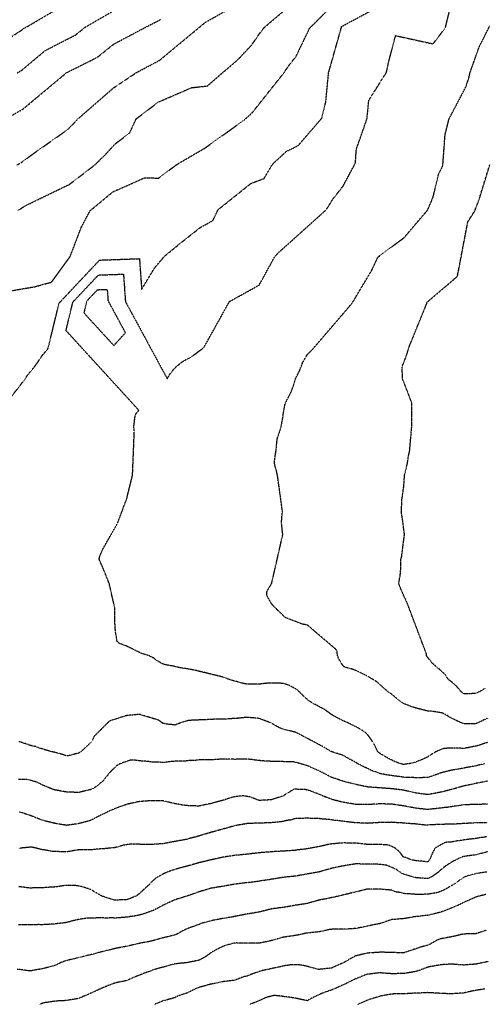
# Model space of a CAD drawing. Units: feet. Extents: x 2035326 to 2040369, y 13726881 to 13732844.
# Drawn here: x 2037186 to 2037693, y 13728996 to 13730071 of the extents above; entities that cross this region are included whole.
import ezdxf

# ---------------------------------------------------------------- set-up
doc = ezdxf.new("R2010")
doc.units = ezdxf.units.FT
doc.header["$MEASUREMENT"] = 0
doc.linetypes.add('HIDDEN2', pattern=[0.1875, 0.125, -0.0625])
doc.layers.add('CE-TOPO-MAJR', color=14, linetype='HIDDEN2')
doc.layers.add('CE-TOPO-MINR', color=13, linetype='HIDDEN2')

msp = doc.modelspace()

# ---------------------------------------------------------------- linework, layer by layer
at = {"layer": 'CE-TOPO-MAJR', "color": 14, "linetype": 'HIDDEN2', "lineweight": -3}
for points, elevation in [([(2037183.2, 13729862.1), (2037190.1, 13729866.8), (2037199.5, 13729871.6), (2037239.9, 13729891.1), (2037267.4, 13729912.1), (2037278.3, 13729922.6), (2037290.1, 13729935.5), (2037305.7, 13729947.2), (2037313, 13729962.8), (2037337.2, 13729981.1), (2037373.3, 13729996.7), (2037390.6, 13729998.6), (2037406.8, 13730012.7), (2037423.7, 13730027.1), (2037439.1, 13730043.5), (2037447.2, 13730055.4), (2037453, 13730062.8), (2037488, 13730092.4)], 985), ([(2037693.2, 13729340.8), (2037687.8, 13729337.6), (2037684.7, 13729336.2), (2037683.4, 13729335.4), (2037681.3, 13729335.4), (2037672.8, 13729335), (2037670.3, 13729335.1), (2037668.9, 13729336.2), (2037667.2, 13729337.6), (2037662.7, 13729343.1), (2037657.1, 13729348), (2037653.6, 13729350.7), (2037649.7, 13729356.4), (2037644, 13729361.6), (2037642.8, 13729362.6), (2037641.3, 13729363.8), (2037635.8, 13729368.7), (2037630.9, 13729374.9), (2037630, 13729376.1), (2037629.6, 13729376.9), (2037629.8, 13729378), (2037608.8, 13729433.6), (2037604.6, 13729442.7), (2037600.7, 13729451.8), (2037599.4, 13729455.7), (2037601, 13729465.2), (2037601.6, 13729471.8), (2037601.7, 13729479), (2037601.6, 13729482), (2037602.4, 13729484.2), (2037605.6, 13729509.3), (2037604, 13729520.7), (2037604, 13729521.4), (2037602.4, 13729532.2), (2037602.4, 13729534.5), (2037602.6, 13729545.6), (2037602.8, 13729547.6), (2037603.1, 13729549.1), (2037604.6, 13729559.8), (2037604.8, 13729560.9), (2037605.6, 13729572.9), (2037605.7, 13729573.9), (2037606, 13729575.2), (2037608.1, 13729583.5), (2037608.8, 13729587), (2037610, 13729594.8), (2037611.2, 13729600.1), (2037613.5, 13729626.4), (2037613.6, 13729652.7), (2037603.5, 13729678.9), (2037603.4, 13729680.2), (2037603.1, 13729690.5), (2037603, 13729692), (2037608.1, 13729705.2), (2037609.4, 13729709.9), (2037610.2, 13729712.7), (2037630.1, 13729761.6), (2037630.2, 13729762.1), (2037630.4, 13729762.7), (2037663.4, 13729790.8), (2037674.7, 13729850.4), (2037682.2, 13729862), (2037686.9, 13729874.2), (2037698.8, 13729912.9)], 990), ([(2037696.5, 13729214.7), (2037691.7, 13729214.6), (2037688.4, 13729214.4), (2037683.4, 13729214.3), (2037678.2, 13729214.2), (2037675.6, 13729214.1), (2037670.3, 13729214), (2037663.8, 13729212.9), (2037663.6, 13729212.9), (2037657.1, 13729211.9), (2037652.2, 13729211.2), (2037648.6, 13729210.9), (2037644, 13729210.3), (2037640.4, 13729209.8), (2037633.8, 13729209.2), (2037630.9, 13729208.8), (2037628, 13729209.2), (2037621.3, 13729209.8), (2037617.7, 13729210.3), (2037612.7, 13729211.3), (2037610, 13729211.7), (2037604.6, 13729212.8), (2037598.8, 13729213.6), (2037596.9, 13729213.9), (2037591.5, 13729214.7), (2037586.9, 13729214.8), (2037582.9, 13729214.9), (2037578.4, 13729215), (2037573.6, 13729214.7), (2037570.1, 13729214.5), (2037565.2, 13729214.2), (2037560.1, 13729214.3), (2037557.1, 13729214.4), (2037552.1, 13729214.5), (2037547.9, 13729215.2), (2037542.2, 13729216.1), (2037539, 13729216.7), (2037536.7, 13729217.2), (2037527.9, 13729219.4), (2037526.3, 13729219.8), (2037525.8, 13729220), (2037524.9, 13729220.4), (2037516.8, 13729223.5), (2037512.7, 13729225.4), (2037507.4, 13729227.3), (2037503, 13729229.1), (2037497.6, 13729230.6), (2037484.9, 13729231), (2037478.7, 13729227.1), (2037473.3, 13729223.7), (2037470.1, 13729222.6), (2037460.2, 13729219.4), (2037460.2, 13729219.4), (2037460.2, 13729219.4), (2037459.7, 13729219.4), (2037447.6, 13729218.8), (2037447.1, 13729218.8), (2037446.6, 13729218.9), (2037445.1, 13729219.4), (2037437.2, 13729222.6), (2037429.5, 13729223.8), (2037424.8, 13729223.4), (2037417.9, 13729222.3), (2037409.2, 13729219.4), (2037408, 13729219), (2037407.7, 13729218.9), (2037407, 13729218.7), (2037397.7, 13729216.3), (2037394.5, 13729215.4), (2037389.5, 13729214.3), (2037387, 13729213.8), (2037381.4, 13729212.6), (2037374.9, 13729212.8), (2037374.8, 13729212.8), (2037368.3, 13729213.1), (2037362.7, 13729213.8), (2037360.1, 13729214.4), (2037355.2, 13729215.2), (2037351.8, 13729216), (2037343.4, 13729218), (2037341, 13729218.4), (2037330, 13729218.3), (2037327.8, 13729218.3), (2037317.6, 13729217.6), (2037313.3, 13729216.9), (2037306.7, 13729215.4), (2037302.6, 13729214.4), (2037296.5, 13729212.4), (2037295.3, 13729212), (2037287.1, 13729208.7), (2037281.8, 13729206.3), (2037278.2, 13729204.5), (2037276.4, 13729203.7), (2037271.2, 13729201.1), (2037269.4, 13729200.2), (2037263.3, 13729197), (2037260.3, 13729196.1), (2037250.4, 13729193.5), (2037250.1, 13729193.4), (2037249.9, 13729193.3), (2037248.5, 13729193.1), (2037238.4, 13729191.8), (2037237, 13729191.5), (2037235.6, 13729191.8), (2037227.7, 13729193.1), (2037224.4, 13729193.7), (2037223.9, 13729193.8), (2037223, 13729194), (2037213.8, 13729196.2), (2037210.7, 13729197), (2037204.4, 13729199.5), (2037204.1, 13729199.6), (2037197.6, 13729202.2), (2037194.5, 13729203.2), (2037185.2, 13729206.3)], 985), ([(2037694.7, 13729116.2), (2037687.4, 13729114.4), (2037684.3, 13729113.5), (2037681.3, 13729112.3), (2037675.1, 13729109.5), (2037670.3, 13729107.5), (2037666.2, 13729105.3), (2037657.4, 13729101.5), (2037657.1, 13729101.4), (2037657, 13729101.3), (2037656.7, 13729101.2), (2037647.6, 13729097.7), (2037644, 13729096.5), (2037637.8, 13729095), (2037637.2, 13729094.9), (2037630.9, 13729093.3), (2037626.1, 13729092.9), (2037622, 13729092.3), (2037617.7, 13729091.9), (2037614.3, 13729091.5), (2037606.4, 13729089.9), (2037604.6, 13729089.7), (2037603.1, 13729089.6), (2037592, 13729088.7), (2037590, 13729088.1), (2037581.3, 13729085.2), (2037578.4, 13729084.2), (2037573.5, 13729083.3), (2037570.6, 13729082.7), (2037565.2, 13729081.6), (2037559.8, 13729080.4), (2037557, 13729079.9), (2037552.1, 13729078.9), (2037548.3, 13729078.7), (2037542.3, 13729078.3), (2037539, 13729078.2), (2037535.7, 13729078.2), (2037529.3, 13729078.4), (2037523.1, 13729077.7), (2037513.1, 13729075.4), (2037512.7, 13729075.3), (2037512.4, 13729075.3), (2037508.7, 13729075), (2037500.5, 13729074.1), (2037498.6, 13729073.9), (2037489.5, 13729071.9), (2037486.5, 13729071.3), (2037482.1, 13729070.7), (2037478.2, 13729070.1), (2037473.3, 13729069.4), (2037467.4, 13729067.8), (2037465.6, 13729067.2), (2037460.2, 13729065.7), (2037457.1, 13729065), (2037448.4, 13729063.2), (2037447.1, 13729062.9), (2037446, 13729062.9), (2037435, 13729062.9), (2037433.9, 13729062.9), (2037432.9, 13729062.8), (2037422.2, 13729063.2), (2037419.7, 13729063), (2037415.1, 13729061.8), (2037409.3, 13729060.2), (2037403.1, 13729057.3), (2037400.5, 13729055.9), (2037394.5, 13729052.6), (2037392.3, 13729050.9), (2037389.3, 13729048.7), (2037384.4, 13729045.8), (2037381.4, 13729044.3), (2037375.9, 13729043.2), (2037374.1, 13729042.9), (2037368.3, 13729041.7), (2037362.8, 13729041.1), (2037360.4, 13729040.9), (2037355.2, 13729040.3), (2037351.3, 13729039.4), (2037343.6, 13729037.1), (2037342, 13729036.7), (2037341.1, 13729036.5), (2037337.6, 13729035.6), (2037330.9, 13729033.6), (2037328.9, 13729032.7), (2037324.4, 13729031.1), (2037321.3, 13729030), (2037315.8, 13729027.8), (2037312, 13729026.3), (2037303.4, 13729022.5), (2037302.6, 13729022.2), (2037302.3, 13729022.1), (2037292, 13729020), (2037289.5, 13729019.4), (2037284.6, 13729017.5), (2037282.2, 13729016.7), (2037276.4, 13729014.2), (2037273, 13729012.8), (2037265.7, 13729009.3), (2037264, 13729008.6), (2037263.3, 13729008.3), (2037261.5, 13729007.5), (2037254.8, 13729004.6), (2037250.1, 13729002.6), (2037244.6, 13729001.7), (2037242.1, 13729001.3), (2037237, 13729000.5), (2037233.2, 13729000), (2037227.6, 13728999.9), (2037223.9, 13728999.5), (2037220.9, 13728999.1), (2037212.4, 13728997.9), (2037207.2, 13728996.2)], 980)]:
    msp.add_lwpolyline(points, dxfattribs=dict(at, elevation=elevation))
at = {"layer": 'CE-TOPO-MINR', "color": 13, "linetype": 'HIDDEN2', "lineweight": -3}
for points, elevation in [([(2037168.8, 13729773.7), (2037202.3, 13729779.5), (2037220.6, 13729784.5), (2037240.7, 13729812.1), (2037253.2, 13729844.7), (2037262.6, 13729862.4), (2037287.6, 13729883.1), (2037322, 13729898.3), (2037337.3, 13729898), (2037357.8, 13729913.3), (2037387.9, 13729930.8), (2037430.8, 13729961.5), (2037439.2, 13729969), (2037474.2, 13730013.1), (2037479.2, 13730020.5), (2037487.2, 13730030.6), (2037502.2, 13730061.8), (2037538.4, 13730097.8)], 986), ([(2037159.2, 13730040.9), (2037188.4, 13730059.8), (2037190.6, 13730061.7), (2037194.9, 13730063.9), (2037236.7, 13730088.5)], 981), ([(2037171.4, 13729652.6), (2037191.8, 13729678.9), (2037194, 13729682.5), (2037197.6, 13729686.8), (2037199.9, 13729689.8), (2037201.8, 13729692), (2037205.6, 13729697.2), (2037210.7, 13729704.9), (2037212.5, 13729706.9), (2037216.8, 13729712.2), (2037228.8, 13729761.6), (2037272.9, 13729808.5), (2037316.4, 13729810.1), (2037318.8, 13729776.5), (2037332.9, 13729799.9), (2037343.6, 13729812.6), (2037360.9, 13729826.8), (2037383.1, 13729844.3), (2037396.5, 13729851.6), (2037402.2, 13729863.5), (2037437.9, 13729892.1), (2037452.4, 13729897.6), (2037461.8, 13729913.4), (2037476.8, 13729927.2), (2037489.6, 13729933.5), (2037515.3, 13729963.3), (2037519.7, 13729980.8), (2037522.8, 13730013), (2037537, 13730063.2), (2037537.1, 13730063.5), (2037537.3, 13730063.6), (2037537.6, 13730063.8), (2037588, 13730090.9)], 987), ([(2037182.5, 13729912), (2037189.2, 13729916.2), (2037202.8, 13729926.2), (2037237.8, 13729950.8), (2037243.7, 13729956.5), (2037249.1, 13729962.4), (2037288.2, 13729996.5), (2037313.3, 13730013.3), (2037329.5, 13730021.8), (2037338.3, 13730026.5), (2037381.4, 13730062.3), (2037388.4, 13730068.1), (2037418, 13730084.8)], 984), ([(2037696.5, 13729282.1), (2037692.2, 13729280.7), (2037688.8, 13729279.6), (2037683.4, 13729277.9), (2037678.2, 13729277.1), (2037674.7, 13729276.3), (2037670.3, 13729275.5), (2037666.4, 13729275.7), (2037660.9, 13729275.7), (2037657.1, 13729275.9), (2037653.2, 13729275.8), (2037647.2, 13729275.1), (2037639.9, 13729271.9), (2037634.3, 13729268.5), (2037630.9, 13729266.2), (2037625.9, 13729263.8), (2037620.6, 13729261.7), (2037617.7, 13729260.4), (2037616.4, 13729260.1), (2037610.5, 13729258.8), (2037605.3, 13729258.1), (2037604.6, 13729258), (2037604, 13729258.1), (2037601.2, 13729258.8), (2037594.2, 13729261.5), (2037591.5, 13729262.8), (2037585.5, 13729266), (2037582.4, 13729267.9), (2037578.4, 13729270.3), (2037577.5, 13729271), (2037576.5, 13729271.9), (2037574.6, 13729275.6), (2037572.9, 13729279.6), (2037569.4, 13729285), (2037565.2, 13729290.9), (2037561.2, 13729294.2), (2037554.5, 13729298.2), (2037552.9, 13729299), (2037552.1, 13729299.4), (2037549.8, 13729300.5), (2037544.1, 13729303.3), (2037539, 13729305.6), (2037535.1, 13729307.4), (2037527.8, 13729311.3), (2037526.6, 13729312.1), (2037525.8, 13729312.6), (2037521.1, 13729316), (2037519, 13729317.6), (2037512.7, 13729321.1), (2037510.6, 13729322.3), (2037506.1, 13729324.4), (2037502.1, 13729327), (2037499.6, 13729328.9), (2037495.1, 13729333.1), (2037490.6, 13729337.6), (2037488.5, 13729339.6), (2037479.5, 13729344.5), (2037473.3, 13729346.4), (2037469.4, 13729346.7), (2037463.9, 13729346.9), (2037456.2, 13729346.7), (2037451.6, 13729346.2), (2037447.1, 13729345.6), (2037441.9, 13729345.5), (2037438.9, 13729345.8), (2037433.9, 13729345.7), (2037429.7, 13729346.4), (2037423.2, 13729348.3), (2037420.8, 13729348.8), (2037419.3, 13729349.2), (2037414.5, 13729350.7), (2037409.6, 13729352.6), (2037407.7, 13729353.3), (2037404.3, 13729354.1), (2037399.3, 13729355.4), (2037394.5, 13729356.5), (2037388.7, 13729358), (2037386.8, 13729358.4), (2037381.4, 13729359.7), (2037378.2, 13729360.6), (2037370, 13729362.1), (2037367.1, 13729362.6), (2037359.8, 13729363.8), (2037356, 13729364.6), (2037353.8, 13729365.2), (2037345.1, 13729366.8), (2037342, 13729367.6), (2037336.1, 13729371), (2037331.5, 13729374.4), (2037326.2, 13729376.9), (2037318.2, 13729379.4), (2037315.8, 13729380.5), (2037309.5, 13729383.8), (2037308.5, 13729384.2), (2037302.6, 13729387.1), (2037300.5, 13729387.9), (2037294.5, 13729390.1), (2037292, 13729392.6), (2037290.3, 13729403.2), (2037290.2, 13729403.9), (2037289.5, 13729415), (2037289.4, 13729416.2), (2037289.4, 13729416.3), (2037289.4, 13729429.3), (2037283.4, 13729455.7), (2037276.4, 13729473), (2037272.4, 13729482), (2037273.1, 13729485.3), (2037276.4, 13729492.9), (2037292.6, 13729521.4), (2037302.4, 13729547.6), (2037302.5, 13729547.8), (2037308.9, 13729573.9), (2037310.8, 13729621.4), (2037310.2, 13729626.4), (2037310.9, 13729631.2), (2037311.3, 13729635), (2037311.9, 13729639.5), (2037313.4, 13729641.9), (2037315.8, 13729644.5), (2037236.3, 13729731.6), (2037243.8, 13729762.7), (2037271.6, 13729792.2), (2037299, 13729793.2), (2037301.1, 13729763.2), (2037346.7, 13729678.9), (2037349.8, 13729684.3), (2037355.2, 13729691), (2037355.7, 13729691.5), (2037356.4, 13729692), (2037362.9, 13729697.4), (2037368.3, 13729700.5), (2037371.6, 13729701.8), (2037386.7, 13729713.1), (2037414.1, 13729762.3), (2037415, 13729763.7), (2037416.5, 13729764.3), (2037447.1, 13729781.3), (2037464.3, 13729812.7), (2037469.1, 13729817.5), (2037520.2, 13729863.4), (2037527.8, 13729875.5), (2037538.7, 13729889.4), (2037552, 13729914.3), (2037553.1, 13729929.5), (2037564.7, 13729962.7), (2037566.7, 13729982.9), (2037586, 13730013.6), (2037588.2, 13730024.2), (2037595.9, 13730053.5), (2037636.8, 13730044.5), (2037650.2, 13730062), (2037655.9, 13730085.4)], 988), ([(2037183.1, 13730013), (2037186.3, 13730014.6), (2037187.9, 13730015.6), (2037213.7, 13730037.3), (2037237.8, 13730049.7), (2037246.8, 13730054.3), (2037257.7, 13730063), (2037289.1, 13730081.2)], 982), ([(2037172.5, 13729963.8), (2037189.3, 13729973.3), (2037236.5, 13730012.7), (2037236.9, 13730013), (2037237.2, 13730013.2), (2037270.5, 13730029.9), (2037288.6, 13730044.4), (2037300.9, 13730050.9), (2037322.6, 13730062.4), (2037339.6, 13730071.1)], 983), ([(2037696.5, 13729308.6), (2037691.3, 13729306.1), (2037689.5, 13729305.2), (2037683.4, 13729302.4), (2037679, 13729302.5), (2037674.5, 13729302.4), (2037670.3, 13729302.5), (2037663.9, 13729305), (2037662.8, 13729305.6), (2037657.1, 13729308.5), (2037655.2, 13729309.4), (2037652.4, 13729311.3), (2037646.9, 13729314.2), (2037635.6, 13729316), (2037630.9, 13729316.3), (2037624.4, 13729317.9), (2037624.2, 13729318), (2037617.7, 13729319.6), (2037614.1, 13729320.8), (2037604.7, 13729324.4), (2037604.6, 13729324.4), (2037604.6, 13729324.5), (2037604.5, 13729324.6), (2037597.1, 13729330), (2037591.5, 13729334.8), (2037589.7, 13729335.8), (2037587.5, 13729337.6), (2037582.6, 13729341.8), (2037575.7, 13729348), (2037571.3, 13729350.7), (2037567.5, 13729353), (2037565.2, 13729354.3), (2037558.9, 13729357.5), (2037557.9, 13729358), (2037552.1, 13729360.8), (2037549.8, 13729361.6), (2037542.1, 13729363.8), (2037539.8, 13729364.6), (2037539, 13729365.2), (2037534.3, 13729372.3), (2037532.6, 13729376.9), (2037531.7, 13729382.8), (2037499.6, 13729410.2), (2037494.3, 13729411.1), (2037475.4, 13729418.4), (2037462.2, 13729431.5), (2037460.2, 13729434), (2037457.1, 13729439.5), (2037455.5, 13729442.6), (2037455.6, 13729447.2), (2037460.7, 13729455.7), (2037472.8, 13729508.8), (2037471.6, 13729519.7), (2037471.3, 13729521.4), (2037471.5, 13729523.2), (2037472.3, 13729533.5), (2037472.4, 13729534.5), (2037467, 13729573.9), (2037465.7, 13729579.3), (2037464.7, 13729582.5), (2037463.6, 13729587), (2037464, 13729590.8), (2037465.4, 13729600.1), (2037466, 13729605.9), (2037466.7, 13729613.3), (2037468.3, 13729618.3), (2037470, 13729623), (2037471.4, 13729628.3), (2037473.2, 13729639.4), (2037473.3, 13729640.5), (2037475.2, 13729650.8), (2037475.8, 13729652.7), (2037482.5, 13729665.8), (2037486.5, 13729678.2), (2037486.6, 13729678.9), (2037486.8, 13729679.2), (2037491, 13729687.5), (2037492.8, 13729692), (2037494.6, 13729697), (2037499, 13729704.5), (2037499.3, 13729705.2), (2037499.4, 13729705.4), (2037499.6, 13729705.6), (2037506, 13729711.9), (2037548.5, 13729761.5), (2037570.2, 13729797.9), (2037576.6, 13729811.8), (2037605.3, 13729833.1), (2037630.8, 13729863.1), (2037636.8, 13729877.2), (2037643, 13729902.8), (2037647.4, 13729911.4), (2037649.9, 13729945.6), (2037654.3, 13729962.8), (2037672.3, 13729997), (2037675.9, 13730007.5), (2037677.3, 13730013.5), (2037687.1, 13730041.2), (2037698.8, 13730064.3)], 989), ([(2037693.2, 13729258.8), (2037685.3, 13729256.9), (2037683.4, 13729256.5), (2037680.5, 13729255.9), (2037674.2, 13729254.8), (2037670.3, 13729254), (2037664.5, 13729253), (2037663.1, 13729252.8), (2037657.1, 13729251.7), (2037652.2, 13729250.6), (2037647.8, 13729249.4), (2037644, 13729248.5), (2037642.1, 13729247.6), (2037636.9, 13729245.7), (2037632.4, 13729244.1), (2037630.9, 13729243.7), (2037629, 13729243.8), (2037620.1, 13729243.3), (2037617.7, 13729243.4), (2037615.7, 13729243.7), (2037606.3, 13729243.9), (2037604.6, 13729244.1), (2037603.2, 13729244.3), (2037592.4, 13729245.7), (2037591.6, 13729245.8), (2037591.5, 13729245.8), (2037591.3, 13729245.8), (2037580.4, 13729247.7), (2037578.4, 13729248.2), (2037574.1, 13729249.9), (2037570.6, 13729251), (2037565.2, 13729253.7), (2037561.7, 13729255.2), (2037554.6, 13729258.8), (2037553.1, 13729259.8), (2037552.1, 13729260.4), (2037548.6, 13729262.3), (2037544.6, 13729264.4), (2037539, 13729267.7), (2037535.9, 13729268.8), (2037526.1, 13729271.9), (2037525.8, 13729272), (2037525.6, 13729272.1), (2037517.6, 13729276.8), (2037512.7, 13729279.5), (2037509.1, 13729281.5), (2037502.2, 13729285), (2037500.6, 13729286), (2037499.6, 13729286.5), (2037496.5, 13729288.1), (2037491.9, 13729290.5), (2037486.5, 13729293.2), (2037482.5, 13729294.2), (2037475.5, 13729295.9), (2037473.3, 13729296.5), (2037472, 13729296.9), (2037469, 13729298.2), (2037463.3, 13729301.3), (2037460.2, 13729303.2), (2037454.3, 13729305.4), (2037452.2, 13729306.2), (2037447.1, 13729308.1), (2037444.3, 13729308.6), (2037436.1, 13729309.2), (2037432, 13729309.3), (2037423.7, 13729308.4), (2037420.8, 13729308.2), (2037417.6, 13729308), (2037411.4, 13729307.6), (2037407.7, 13729307.5), (2037403.7, 13729307.4), (2037398.5, 13729307.3), (2037394.5, 13729307.2), (2037390.2, 13729306.9), (2037385.8, 13729306.9), (2037381.4, 13729306.6), (2037376.3, 13729306.2), (2037373.4, 13729306.2), (2037368.3, 13729305.7), (2037359.9, 13729302.9), (2037355.2, 13729301), (2037351.8, 13729301.5), (2037345.9, 13729302.1), (2037342, 13729302.9), (2037337.2, 13729306.4), (2037317, 13729312.5), (2037314.5, 13729312.5), (2037302.8, 13729311.4), (2037302.2, 13729311.3), (2037292.5, 13729308.3), (2037289.5, 13729307.3), (2037283.5, 13729305.3), (2037266.6, 13729288.4), (2037265.4, 13729285), (2037264.5, 13729283.8), (2037263.3, 13729281.9), (2037258.2, 13729277), (2037252.4, 13729271.9), (2037251.1, 13729271), (2037250.1, 13729270.3), (2037248.1, 13729269.9), (2037240.9, 13729268), (2037237, 13729267.3), (2037233.6, 13729268.5), (2037224.7, 13729271.1), (2037220.7, 13729271.9), (2037212.9, 13729274.1), (2037210.7, 13729274.9), (2037206.6, 13729276.1), (2037203.2, 13729277.5), (2037197.6, 13729278.7), (2037193, 13729280.4), (2037187.3, 13729282.2), (2037184.5, 13729283.2)], 987), ([(2037696.5, 13729239.9), (2037690.4, 13729238.6), (2037689.3, 13729238.4), (2037683.4, 13729237.3), (2037679.5, 13729236.4), (2037672.8, 13729235), (2037670.3, 13729234.5), (2037668.7, 13729234.1), (2037663.4, 13729232.5), (2037658.5, 13729231.1), (2037657.1, 13729230.8), (2037654.8, 13729230.2), (2037648.1, 13729228.4), (2037644, 13729227.5), (2037637.8, 13729226.3), (2037637.2, 13729226.2), (2037630.9, 13729225.1), (2037624.4, 13729226), (2037624.2, 13729226), (2037617.7, 13729226.9), (2037613.2, 13729228), (2037608, 13729229.1), (2037604.6, 13729229.9), (2037602.3, 13729230.2), (2037592.6, 13729231.4), (2037591.5, 13729231.5), (2037590.5, 13729231.6), (2037578.4, 13729232.5), (2037578.3, 13729232.5), (2037577.9, 13729232.5), (2037566.1, 13729233.4), (2037565.2, 13729233.5), (2037563.9, 13729233.9), (2037555.1, 13729235.5), (2037552.1, 13729236.4), (2037547, 13729237.6), (2037544.6, 13729238.1), (2037539, 13729239.6), (2037534.5, 13729241.1), (2037528.3, 13729243.2), (2037525.8, 13729244), (2037524.7, 13729244.6), (2037522.6, 13729245.7), (2037516.2, 13729249.1), (2037512.7, 13729250.8), (2037507.2, 13729253.3), (2037503.3, 13729255), (2037499.6, 13729256.7), (2037497.9, 13729257.1), (2037492.1, 13729258.8), (2037487.8, 13729260.1), (2037484.4, 13729260.8), (2037475.4, 13729260.9), (2037473.3, 13729261.1), (2037470.8, 13729261.3), (2037462.5, 13729261.1), (2037460.2, 13729261.3), (2037457.4, 13729261.6), (2037450.2, 13729261.9), (2037447.1, 13729262.3), (2037443.1, 13729262.7), (2037438.5, 13729263.4), (2037433.9, 13729263.9), (2037428.9, 13729263.8), (2037425.8, 13729263.7), (2037420.8, 13729263.6), (2037415.8, 13729263.8), (2037412.5, 13729263.6), (2037407.7, 13729263.8), (2037402.9, 13729263.6), (2037399.1, 13729263.3), (2037394.5, 13729263.1), (2037390.4, 13729262.9), (2037385.8, 13729263.2), (2037381.4, 13729263), (2037377.7, 13729262.5), (2037371.9, 13729262.4), (2037368.3, 13729262), (2037365.5, 13729261.6), (2037358.2, 13729261.8), (2037355.2, 13729261.5), (2037352.7, 13729261.3), (2037343.5, 13729260.3), (2037342, 13729260.2), (2037340.5, 13729260.3), (2037330.7, 13729260.6), (2037328.9, 13729260.8), (2037326.4, 13729261.3), (2037318.7, 13729261.7), (2037311.9, 13729262.6), (2037306.5, 13729262.7), (2037295.3, 13729258.8), (2037291.6, 13729256.7), (2037284.9, 13729250.2), (2037281.2, 13729245.7), (2037279, 13729243), (2037276.4, 13729239.8), (2037272.4, 13729236.5), (2037267.2, 13729232.5), (2037264.5, 13729231.2), (2037263.3, 13729230.6), (2037260.7, 13729230), (2037254.2, 13729228.4), (2037250.1, 13729227.4), (2037245.2, 13729227.6), (2037241.8, 13729227.7), (2037237, 13729227.9), (2037233, 13729228.5), (2037226.6, 13729229.8), (2037223.9, 13729230.2), (2037222.1, 13729230.8), (2037218, 13729232.5), (2037212.9, 13729234.7), (2037210.7, 13729235.5), (2037204.8, 13729238.5), (2037204, 13729238.9), (2037193.7, 13729241.7), (2037188.5, 13729241.7), (2037184.5, 13729241.6)], 986), ([(2037695.2, 13729194.5), (2037684.5, 13729194.2), (2037683.4, 13729194.2), (2037682.3, 13729194.2), (2037670.6, 13729193.5), (2037669.9, 13729193.5), (2037663.8, 13729193.1), (2037657.4, 13729192.8), (2037657.1, 13729192.8), (2037656.8, 13729192.8), (2037644.5, 13729192.6), (2037643.3, 13729192.5), (2037632, 13729192), (2037630.9, 13729191.6), (2037629.4, 13729191.7), (2037617.9, 13729193), (2037617.6, 13729193), (2037616.6, 13729193.1), (2037605.4, 13729193.9), (2037604.6, 13729194), (2037603.6, 13729194.1), (2037593.1, 13729194.7), (2037591.5, 13729194.9), (2037589.8, 13729194.8), (2037579.8, 13729194.6), (2037578.4, 13729194.6), (2037577, 13729194.5), (2037565.9, 13729193.8), (2037565.2, 13729193.7), (2037564.6, 13729193.8), (2037553.2, 13729194.3), (2037552.1, 13729194.3), (2037550.7, 13729194.5), (2037541.4, 13729195.6), (2037539, 13729195.9), (2037535.7, 13729196.4), (2037529.7, 13729197), (2037525.8, 13729197.6), (2037520.8, 13729198.1), (2037517.8, 13729198.2), (2037512.7, 13729198.9), (2037506.7, 13729199.1), (2037505.5, 13729199.1), (2037499.6, 13729199.3), (2037493.6, 13729199.2), (2037492.4, 13729199.1), (2037486.5, 13729198.9), (2037482.1, 13729197.5), (2037477, 13729196.8), (2037473.3, 13729195.9), (2037470.9, 13729195.5), (2037461.7, 13729194.6), (2037460.2, 13729194.4), (2037459, 13729194.3), (2037447.9, 13729194), (2037447.1, 13729194), (2037446.2, 13729194), (2037434.3, 13729193.5), (2037431.7, 13729193.1), (2037422.5, 13729191.5), (2037420.8, 13729191.2), (2037418.2, 13729190.5), (2037412.1, 13729188.7), (2037407.7, 13729187.6), (2037401.8, 13729185.9), (2037399.9, 13729185.3), (2037394.5, 13729183.9), (2037391.5, 13729183), (2037381.5, 13729180), (2037381.4, 13729180), (2037381.4, 13729179.9), (2037371.1, 13729177.2), (2037368.3, 13729176.3), (2037363.8, 13729175.5), (2037360.3, 13729174.9), (2037355.2, 13729173.9), (2037349.2, 13729172.9), (2037347.7, 13729172.5), (2037342, 13729171.4), (2037337.7, 13729171.2), (2037332.9, 13729170.9), (2037328.9, 13729170.7), (2037325, 13729170.8), (2037319.6, 13729170.7), (2037315.8, 13729170.9), (2037311.8, 13729170.9), (2037306.8, 13729171), (2037299.5, 13729170), (2037290, 13729167.3), (2037289.5, 13729167.2), (2037289.2, 13729167.2), (2037286.4, 13729166.9), (2037277.2, 13729166), (2037276.4, 13729166), (2037275.5, 13729166), (2037265.1, 13729165), (2037263.3, 13729165), (2037261.4, 13729165), (2037252.1, 13729164.9), (2037247.7, 13729164.5), (2037240.7, 13729163.2), (2037237, 13729162.6), (2037232.7, 13729162.6), (2037227.8, 13729162.9), (2037223.9, 13729162.9), (2037220.3, 13729163.3), (2037212.9, 13729164.7), (2037210.7, 13729165), (2037209.1, 13729165.2), (2037202.8, 13729166.9), (2037198.5, 13729167.8), (2037188.6, 13729166.9), (2037185.1, 13729166.3)], 984), ([(2037695.6, 13729179.1), (2037685.7, 13729177.7), (2037683.4, 13729177.2), (2037680.2, 13729176.8), (2037674.2, 13729176.1), (2037670.3, 13729175.6), (2037665, 13729174.7), (2037662.6, 13729174.5), (2037657.1, 13729173.4), (2037651, 13729173), (2037649.9, 13729172.8), (2037639.1, 13729166.9), (2037636.1, 13729161.7), (2037634.4, 13729157.3), (2037632.8, 13729153.7), (2037632, 13729152.6), (2037630.9, 13729151.7), (2037629, 13729151.9), (2037618.6, 13729152.9), (2037617.7, 13729153), (2037617.1, 13729153.1), (2037613.6, 13729153.7), (2037607.1, 13729156.3), (2037604.6, 13729156.8), (2037600.3, 13729162.6), (2037595.2, 13729166.9), (2037588.4, 13729170), (2037582, 13729170.5), (2037578.4, 13729170.7), (2037574.6, 13729170.6), (2037569.1, 13729170.7), (2037565.2, 13729170.7), (2037560.9, 13729171.2), (2037556.9, 13729171.7), (2037552.1, 13729172.2), (2037546.6, 13729172.3), (2037544.3, 13729172.2), (2037539, 13729172.4), (2037533.8, 13729172), (2037530.5, 13729171.6), (2037525.8, 13729171.2), (2037522.1, 13729170.6), (2037514.6, 13729168.8), (2037512.7, 13729168.4), (2037511.4, 13729168.2), (2037504.7, 13729166.9), (2037500.3, 13729166.1), (2037499.6, 13729166), (2037498.5, 13729165.8), (2037488.7, 13729164.7), (2037486.5, 13729164.3), (2037483.7, 13729164.1), (2037476.6, 13729163.6), (2037473.3, 13729163.4), (2037469.6, 13729163.2), (2037464.2, 13729162.9), (2037460.2, 13729162.6), (2037455.6, 13729162.3), (2037451.9, 13729162), (2037447.1, 13729161.6), (2037441.1, 13729160.9), (2037440, 13729160.8), (2037433.9, 13729160), (2037428.2, 13729159.5), (2037426.4, 13729159.3), (2037420.8, 13729158.8), (2037416.5, 13729158.1), (2037411.3, 13729157.4), (2037407.7, 13729156.8), (2037405.2, 13729156.2), (2037394.8, 13729154), (2037394.4, 13729153.9), (2037393.7, 13729153.7), (2037383.9, 13729151.3), (2037381.4, 13729150.7), (2037377.2, 13729149.5), (2037373.6, 13729148.5), (2037368.3, 13729147), (2037363.2, 13729145.7), (2037359, 13729144.5), (2037355.2, 13729143.4), (2037353.1, 13729142.7), (2037347.1, 13729140.6), (2037343.5, 13729139.1), (2037342, 13729138.4), (2037336.8, 13729135.3), (2037335, 13729134.5), (2037328.9, 13729129.2), (2037327.8, 13729127.5), (2037321.4, 13729121.8), (2037315.8, 13729116.5), (2037314.5, 13729115.6), (2037312.7, 13729114.4), (2037305.6, 13729111.4), (2037302.6, 13729110.4), (2037298.6, 13729110.3), (2037293.8, 13729110.1), (2037289.5, 13729109.9), (2037286, 13729110.8), (2037276.9, 13729113.9), (2037276.4, 13729114), (2037276.1, 13729114.1), (2037275.5, 13729114.4), (2037267.7, 13729118.8), (2037263.3, 13729121.5), (2037258.7, 13729123), (2037252.8, 13729124.8), (2037248.3, 13729125.7), (2037238.4, 13729126.1), (2037235.4, 13729125.9), (2037226.7, 13729124.6), (2037223.9, 13729124.3), (2037220.4, 13729124.1), (2037214.5, 13729123.7), (2037210.7, 13729123.4), (2037206.6, 13729123.3), (2037201.8, 13729123.3), (2037197.6, 13729123.1), (2037193.6, 13729123.5), (2037187.7, 13729124.3), (2037184.5, 13729124.6)], 983), ([(2037696.5, 13729162.9), (2037691, 13729161.3), (2037689.4, 13729160.9), (2037683.4, 13729159.3), (2037678.5, 13729158.7), (2037674.7, 13729158.2), (2037670.3, 13729157.6), (2037667.4, 13729156.6), (2037661.3, 13729153.7), (2037658.6, 13729152.3), (2037657.1, 13729151.5), (2037651, 13729147.6), (2037650.5, 13729147.3), (2037644, 13729141.9), (2037643.5, 13729141.2), (2037642.8, 13729140.6), (2037635.8, 13729135.7), (2037630.9, 13729133.4), (2037624.5, 13729133.9), (2037624.2, 13729133.9), (2037617.7, 13729134.5), (2037612.9, 13729135.7), (2037608, 13729137.2), (2037604.6, 13729138.2), (2037603, 13729139), (2037600.9, 13729140.6), (2037595.1, 13729144.2), (2037585.9, 13729148.1), (2037583.8, 13729148.3), (2037578.4, 13729149), (2037573.7, 13729149.1), (2037569.8, 13729149.2), (2037565.2, 13729149.3), (2037560.8, 13729149.3), (2037556.4, 13729149.4), (2037552.1, 13729149.4), (2037546.9, 13729148.6), (2037544.4, 13729148.3), (2037539, 13729147.3), (2037533.4, 13729146.2), (2037530.8, 13729145.6), (2037525.8, 13729144.6), (2037522.8, 13729143.7), (2037512.9, 13729140.8), (2037512.7, 13729140.8), (2037512.6, 13729140.7), (2037511.9, 13729140.6), (2037501.4, 13729138.8), (2037499.6, 13729138.5), (2037497, 13729138), (2037490.3, 13729136.8), (2037486.5, 13729136.1), (2037481.4, 13729135.6), (2037478.6, 13729135.4), (2037473.3, 13729134.8), (2037467.1, 13729133.8), (2037466.3, 13729133.6), (2037460.2, 13729132.6), (2037455.8, 13729131.9), (2037450.7, 13729131.2), (2037447.1, 13729130.6), (2037444.3, 13729130.2), (2037435.6, 13729129.1), (2037433.9, 13729128.9), (2037432.7, 13729128.8), (2037421.9, 13729127.5), (2037420.8, 13729127.3), (2037420.6, 13729127.3), (2037409.7, 13729125.4), (2037407.7, 13729125.1), (2037404.8, 13729124.6), (2037398.5, 13729123.5), (2037394.5, 13729122.9), (2037388, 13729120.9), (2037388, 13729120.9), (2037381.4, 13729119), (2037378, 13729117.7), (2037368.4, 13729114.4), (2037368.2, 13729114.3), (2037358.2, 13729111.3), (2037355.2, 13729110.3), (2037348.9, 13729107.5), (2037347.7, 13729106.9), (2037342, 13729104.3), (2037340.1, 13729103.2), (2037336.4, 13729101.2), (2037331.4, 13729098.7), (2037328.9, 13729097.8), (2037323.6, 13729095.9), (2037321.9, 13729095.2), (2037315.8, 13729093.5), (2037311.3, 13729092.6), (2037306.5, 13729092), (2037302.6, 13729091.3), (2037299.6, 13729091.1), (2037291.9, 13729090.5), (2037289.5, 13729090.3), (2037287.1, 13729090.6), (2037278.6, 13729090.3), (2037276.4, 13729090.6), (2037273.7, 13729090.8), (2037265.3, 13729090.2), (2037263.3, 13729090.4), (2037260.9, 13729090.4), (2037251, 13729089), (2037246.7, 13729088.1), (2037239, 13729086.1), (2037237, 13729085.5), (2037234, 13729085.1), (2037227.6, 13729084.4), (2037223.9, 13729083.8), (2037219.4, 13729083.6), (2037215.5, 13729083.4), (2037210.7, 13729083.1), (2037205.8, 13729083.2), (2037202.8, 13729082.9), (2037197.6, 13729083), (2037192.4, 13729082.9), (2037189.7, 13729082.9), (2037184.5, 13729082.9)], 982), ([(2037695.5, 13729140.6), (2037684.9, 13729139.1), (2037680.9, 13729138.1), (2037674.4, 13729136.4), (2037670.3, 13729134.9), (2037666, 13729131.8), (2037659.8, 13729127.5), (2037658.2, 13729126.5), (2037657.1, 13729125.9), (2037653.4, 13729123.7), (2037649.9, 13729121.6), (2037644, 13729118.9), (2037640.4, 13729117.9), (2037633.3, 13729116.8), (2037630.9, 13729116.3), (2037628.9, 13729116.3), (2037619.6, 13729116.2), (2037617.7, 13729116.2), (2037615.6, 13729116.5), (2037607.1, 13729116.9), (2037604.6, 13729117.2), (2037600.6, 13729118.3), (2037596, 13729118.9), (2037591.5, 13729120.8), (2037585.3, 13729121.3), (2037584.4, 13729121.4), (2037578.4, 13729122), (2037572.8, 13729122), (2037570.7, 13729122), (2037565.2, 13729122), (2037559.1, 13729120.5), (2037558, 13729120.2), (2037552.1, 13729118.8), (2037548.5, 13729117.9), (2037540.6, 13729116), (2037539, 13729115.6), (2037538, 13729115.3), (2037534.1, 13729114.4), (2037527.3, 13729112.9), (2037525.8, 13729112.6), (2037523.6, 13729112.1), (2037516.4, 13729110.7), (2037512.7, 13729110), (2037506.6, 13729108.3), (2037505.9, 13729108.1), (2037499.6, 13729106.3), (2037495.2, 13729105.6), (2037490.1, 13729104.8), (2037486.5, 13729104.3), (2037483.9, 13729103.8), (2037474.2, 13729102.1), (2037473.3, 13729102), (2037472.7, 13729101.9), (2037466.8, 13729101.2), (2037461, 13729100.4), (2037459, 13729100), (2037450.5, 13729097.8), (2037447.1, 13729097), (2037442, 13729096.1), (2037439.5, 13729095.6), (2037433.9, 13729094.8), (2037428.4, 13729093.7), (2037425.9, 13729093.2), (2037420.8, 13729092.2), (2037417.4, 13729091.5), (2037409.9, 13729090.3), (2037407.7, 13729089.9), (2037406.1, 13729089.7), (2037398, 13729088.1), (2037395.1, 13729087.6), (2037393.6, 13729087.1), (2037384.7, 13729084.8), (2037381.4, 13729083.4), (2037375.2, 13729081.2), (2037374.1, 13729080.8), (2037368.3, 13729078.7), (2037365.8, 13729077.5), (2037361.1, 13729075), (2037357.3, 13729072.8), (2037355.2, 13729071.9), (2037351.1, 13729071), (2037347.1, 13729069.9), (2037342, 13729068.8), (2037336.7, 13729067.2), (2037333.4, 13729066.3), (2037328.9, 13729065.1), (2037326.2, 13729064.6), (2037316.7, 13729062.8), (2037315.1, 13729062.5), (2037312.5, 13729061.8), (2037304.5, 13729060), (2037302.6, 13729059.6), (2037299.8, 13729059), (2037293.5, 13729057.9), (2037289.5, 13729057), (2037283.1, 13729055.4), (2037282.9, 13729055.4), (2037276.4, 13729053.8), (2037272.4, 13729052.8), (2037265.5, 13729050.9), (2037263.3, 13729050.4), (2037261.9, 13729050), (2037256.1, 13729048.7), (2037251.4, 13729047.4), (2037250.1, 13729047.1), (2037248, 13729046.6), (2037240.9, 13729044.9), (2037237, 13729044.1), (2037230.8, 13729041.8), (2037229.3, 13729041), (2037223.9, 13729038.5), (2037221.5, 13729037.9), (2037213, 13729035.6), (2037211.2, 13729035.2), (2037210.7, 13729035.1), (2037210.1, 13729034.9), (2037200, 13729033.2), (2037197.6, 13729032.6), (2037194.9, 13729032.9), (2037185.9, 13729034.2), (2037183, 13729034.1)], 981), ([(2037694.5, 13729077), (2037688.6, 13729075), (2037684.7, 13729073.6), (2037683.4, 13729073.2), (2037681.7, 13729073.2), (2037672.3, 13729073), (2037667.7, 13729072.5), (2037661.3, 13729070.8), (2037657.1, 13729069.9), (2037650.9, 13729068.8), (2037650.3, 13729068.6), (2037644, 13729067.5), (2037640.2, 13729065.7), (2037633.4, 13729061.8), (2037631.6, 13729061.1), (2037630.9, 13729060.8), (2037629.4, 13729060.4), (2037621.5, 13729058.1), (2037617.7, 13729056.7), (2037611.7, 13729054.8), (2037610.1, 13729054.2), (2037604.6, 13729052.3), (2037600.9, 13729052.4), (2037595.5, 13729052.7), (2037591.5, 13729052.9), (2037587.5, 13729052.7), (2037582.8, 13729053.1), (2037578.4, 13729053), (2037574.4, 13729052.7), (2037568.9, 13729052.4), (2037565.2, 13729052.1), (2037562.4, 13729051.5), (2037552.3, 13729049), (2037551.7, 13729048.7), (2037543.4, 13729044.3), (2037539, 13729041.5), (2037534.7, 13729039.8), (2037526.2, 13729035.9), (2037525.8, 13729035.8), (2037525.7, 13729035.8), (2037524.2, 13729035.6), (2037513.8, 13729034.5), (2037512.7, 13729034.3), (2037511.5, 13729034.4), (2037506.9, 13729035.6), (2037501.2, 13729037.2), (2037497, 13729038.2), (2037490.3, 13729039.4), (2037482.6, 13729039.4), (2037476.2, 13729038.5), (2037473.3, 13729038), (2037471.4, 13729037.5), (2037462.4, 13729035.6), (2037460.6, 13729035.2), (2037459.6, 13729035), (2037449.8, 13729032.9), (2037447.1, 13729032), (2037441.5, 13729030), (2037440, 13729029.5), (2037433.9, 13729027), (2037430.1, 13729026.3), (2037420.9, 13729022.6), (2037420.7, 13729022.5), (2037420.3, 13729022.5), (2037409, 13729021.1), (2037405.9, 13729020.7), (2037398.2, 13729018.8), (2037394.5, 13729018.3), (2037388.8, 13729016.7), (2037387.6, 13729016.3), (2037381.4, 13729014.7), (2037377.6, 13729013.2), (2037369.7, 13729009.3), (2037368.8, 13729008.8), (2037368.3, 13729008.6), (2037367.1, 13729008.1), (2037359, 13729005.5), (2037355.2, 13729003.5), (2037349.4, 13729001.9), (2037347.2, 13729001.3), (2037342, 13729000), (2037339.4, 13728998.8), (2037333, 13728996.2)], 979), ([(2037696.5, 13729042.8), (2037690.6, 13729041.5), (2037689, 13729041.2), (2037683.4, 13729040), (2037679.1, 13729039.8), (2037674, 13729039.3), (2037670.3, 13729039.1), (2037666.6, 13729039.3), (2037661.3, 13729039.8), (2037657.1, 13729040), (2037652.9, 13729039.9), (2037648.1, 13729039.7), (2037641, 13729038.6), (2037632.4, 13729037.1), (2037630.1, 13729036.4), (2037628, 13729035.6), (2037620.5, 13729032.8), (2037617.7, 13729032), (2037613.4, 13729031.2), (2037609.6, 13729030.6), (2037604.6, 13729029.7), (2037598.7, 13729029.7), (2037597.4, 13729029.7), (2037591.5, 13729029.6), (2037585.9, 13729030), (2037583.8, 13729030.2), (2037578.4, 13729030.6), (2037572.7, 13729029.9), (2037571.1, 13729029.7), (2037565.2, 13729029), (2037560.4, 13729027.3), (2037554.6, 13729024.9), (2037551.1, 13729023.4), (2037549, 13729022.5), (2037542.4, 13729019.1), (2037539, 13729017.6), (2037533.3, 13729015), (2037530, 13729013.5), (2037525.8, 13729011.6), (2037524, 13729011.2), (2037518.7, 13729009.3), (2037514.4, 13729007.7), (2037512.7, 13729006.9), (2037508, 13729004.7), (2037505.4, 13729003.5), (2037499.6, 13729000.2), (2037494.6, 13729001.2), (2037492, 13729001.7), (2037486.5, 13729002.9), (2037480.9, 13729003.8), (2037478.7, 13729004), (2037473.3, 13729004.8), (2037469.3, 13729005.3), (2037463.6, 13729005.9), (2037454.6, 13729003.7), (2037453.3, 13729003.1), (2037447.1, 13729000.2), (2037444.3, 13728999), (2037437, 13728996.2)], 978), ([(2037692.8, 13729013), (2037685.9, 13729011.8), (2037683.4, 13729011.4), (2037681.7, 13729011.1), (2037673.3, 13729009.3), (2037670.9, 13729008.7), (2037670.3, 13729008.6), (2037669.4, 13729008.5), (2037658.7, 13729007.8), (2037657.1, 13729007.6), (2037655.5, 13729007.7), (2037645.2, 13729008.1), (2037644, 13729008.2), (2037643, 13729008.3), (2037631.3, 13729008.9), (2037630.5, 13729009), (2037618.7, 13729008.3), (2037617.7, 13729008.4), (2037616.8, 13729008.4), (2037606.3, 13729007.7), (2037604.6, 13729007.6), (2037602.9, 13729007.6), (2037593.3, 13729007.5), (2037589.2, 13729007), (2037581.9, 13729005.7), (2037578.4, 13729004.9), (2037572, 13729002.9), (2037571.7, 13729002.9), (2037565.2, 13729000.8), (2037562.1, 13728999.3), (2037554.7, 13728996.2)], 977)]:
    msp.add_lwpolyline(points, dxfattribs=dict(at, elevation=elevation))
at = {"layer": 'CE-TOPO-MINR', "color": 13, "linetype": 'HIDDEN2', "lineweight": -3, "elevation": 989}
msp.add_lwpolyline([(2037288.5, 13729715.2), (2037301.2, 13729729.3), (2037282.5, 13729763.9), (2037281.6, 13729776.2), (2037270.3, 13729775.8), (2037258.9, 13729763.7), (2037255.8, 13729750.9), (2037288.5, 13729715.2)], close=True, dxfattribs=at)

doc.saveas('drawing.dxf')
